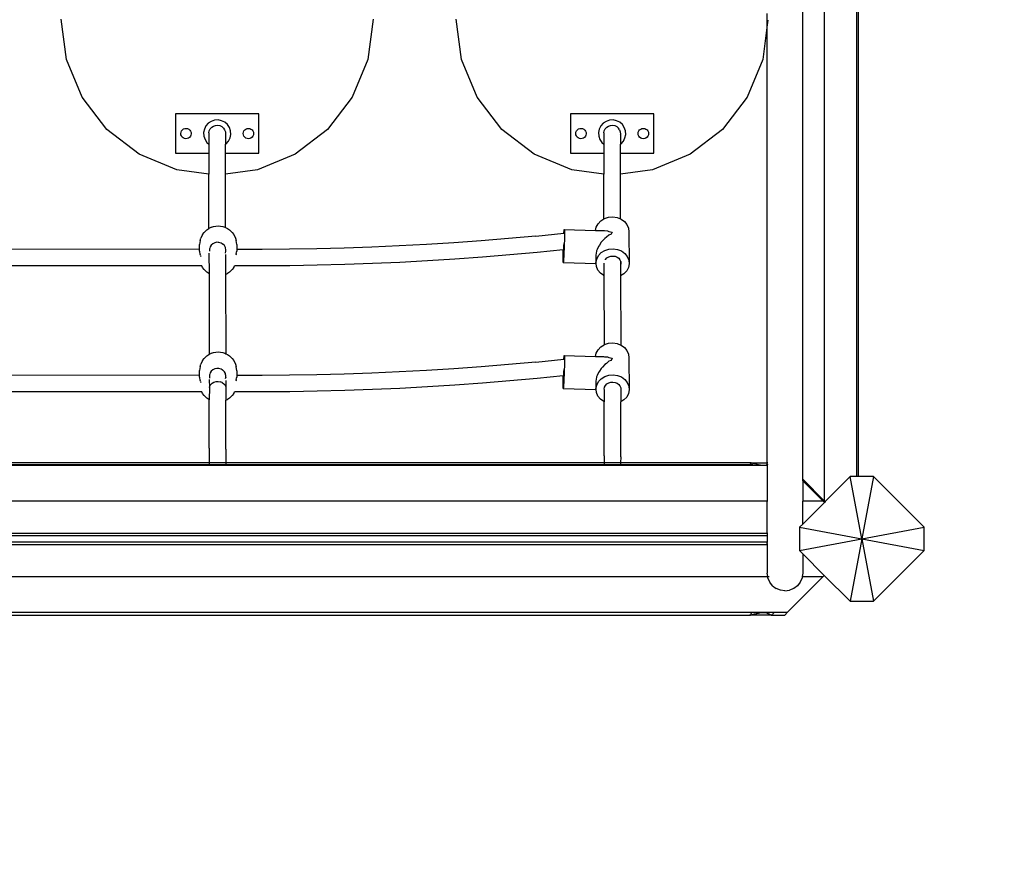
# Model space of a CAD drawing. Units: millimetres. Extents: x 72 to 9455, y 395 to 9420.
# Drawn here: x 4422 to 5369, y 1731 to 2554 of the extents above; entities that cross this region are included whole.
import ezdxf

# ---------------------------------------------------------------- set-up
doc = ezdxf.new("R2010")
doc.units = ezdxf.units.MM
doc.layers.add('Alpen', color=7, linetype='Continuous')
doc.layers.add('Mått', color=7, linetype='Continuous')
doc.styles.get("Standard").update_dxf_attribs({"font": 'arial.ttf', "height": 185})
doc.dimstyles.new('LF', dxfattribs={"dimtxt": 185, "dimasz": 120, "dimexe": 50, "dimexo": 300, "dimgap": 50, "dimtad": 1, "dimtih": 1, "dimtoh": 1, "dimdec": 0, "dimtxsty": 'Standard', "dimcen": 2.5, "dimadec": 0, "dimazin": 0, "dimtfac": 1, "dimtdec": 0, "dimtmove": 0, "dimatfit": 3, "dimfxl": 1, "dimarcsym": 0})

# ---------------------------------------------------------------- blocks, each defined once
blk = doc.blocks.new('Alpen')
for p, q in [((804.38, -1443), (804.38, -2369.34)), ((783.54, -2348.5), (783.54, -1463.84)), ((835.38, -1466.07), (835.38, -2346.07)), ((837.21, -2346.07), (837.21, -1466.07)), ((749.54, -1911.44), (749.54, -1900.75)), ((75.35, -1944.92), (70.24, -1906.1)), ((370.24, -1906.1), (365.13, -1944.92)), ((455.35, -1944.92), (450.24, -1906.1)), ((749.54, -1911.44), (745.13, -1944.92)), ((750.12, -1907.04), (749.54, -1911.44)), ((749.54, -2332.84), (749.54, -1911.44)), ((90.34, -1981.1), (75.35, -1944.92)), ((365.13, -1944.92), (350.14, -1981.1)), ((470.34, -1981.1), (455.35, -1944.92)), ((745.13, -1944.92), (730.14, -1981.1)), ((114.18, -2012.16), (90.34, -1981.1)), ((350.14, -1981.1), (326.31, -2012.16)), ((494.18, -2012.16), (470.34, -1981.1)), ((730.14, -1981.1), (706.31, -2012.16)), ((180.24, -1997.1), (180.24, -2035.1)), ((260.24, -1997.1), (180.24, -1997.1)), ((260.24, -2035.1), (260.24, -1997.1)), ((560.24, -1997.1), (560.24, -2035.1)), ((640.24, -1997.1), (560.24, -1997.1)), ((640.24, -2035.1), (640.24, -1997.1)), ((211.66, -2006.24), (209.41, -2008.79)), ((214.49, -2004.35), (211.66, -2006.24)), ((217.72, -2003.26), (214.49, -2004.35)), ((216.72, -2008.88), (218.7, -2008.21)), ((221.12, -2003.05), (217.72, -2003.26)), ((218.7, -2008.21), (220.78, -2008.08)), ((220.78, -2008.08), (222.83, -2008.49)), ((224.46, -2003.72), (221.12, -2003.05)), ((227.51, -2005.23), (224.46, -2003.72)), ((230.06, -2007.48), (227.51, -2005.23)), ((231.95, -2010.32), (230.06, -2007.48)), ((591.66, -2006.24), (589.41, -2008.79)), ((594.49, -2004.35), (591.66, -2006.24)), ((597.72, -2003.26), (594.49, -2004.35)), ((596.72, -2008.88), (598.7, -2008.21)), ((601.12, -2003.05), (597.72, -2003.26)), ((598.7, -2008.21), (600.78, -2008.08)), ((600.78, -2008.08), (602.83, -2008.49)), ((604.46, -2003.72), (601.12, -2003.05)), ((607.51, -2005.23), (604.46, -2003.72)), ((610.06, -2007.48), (607.51, -2005.23)), ((611.95, -2010.32), (610.06, -2007.48)), ((145.24, -2036), (114.18, -2012.16)), ((185.24, -2015.91), (185.46, -2014.62)), ((185.37, -2017.21), (185.24, -2015.91)), ((185.82, -2018.43), (185.37, -2017.21)), ((185.46, -2014.62), (186.01, -2013.43)), ((186.01, -2013.43), (186.84, -2012.43)), ((186.84, -2012.43), (187.91, -2011.67)), ((187.91, -2011.67), (189.13, -2011.22)), ((189.13, -2011.22), (190.43, -2011.1)), ((190.43, -2011.1), (191.72, -2011.32)), ((191.72, -2011.32), (192.91, -2011.87)), ((192.91, -2011.87), (193.91, -2012.7)), ((193.91, -2012.7), (194.66, -2013.77)), ((195.02, -2017.58), (194.47, -2018.76)), ((194.66, -2013.77), (195.12, -2014.99)), ((195.24, -2016.29), (195.02, -2017.58)), ((195.12, -2014.99), (195.24, -2016.29)), ((207.9, -2011.85), (207.23, -2015.18)), ((207.23, -2015.18), (207.44, -2018.58)), ((209.41, -2008.79), (207.9, -2011.85)), ((212.26, -2015.52), (212.67, -2013.48)), ((212.26, -2015.52), (212.26, -2026.26)), ((212.67, -2013.48), (213.6, -2011.6)), ((213.6, -2011.6), (214.98, -2010.04)), ((214.98, -2010.04), (216.72, -2008.88)), ((222.83, -2008.49), (224.7, -2009.42)), ((224.7, -2009.42), (226.27, -2010.8)), ((226.27, -2010.8), (227.42, -2012.54)), ((227.42, -2012.54), (228.09, -2014.52)), ((228.09, -2014.52), (228.22, -2016.6)), ((228.22, -2016.6), (228.09, -2017.26)), ((228.22, -2016.6), (228.22, -2026.28)), ((233.04, -2013.54), (231.95, -2010.32)), ((232.58, -2020.28), (233.25, -2016.94)), ((233.25, -2016.94), (233.04, -2013.54)), ((245.24, -2016.1), (245.41, -2014.8)), ((245.41, -2017.39), (245.24, -2016.1)), ((245.41, -2014.8), (245.91, -2013.6)), ((245.91, -2018.6), (245.41, -2017.39)), ((245.91, -2013.6), (246.71, -2012.56)), ((246.71, -2012.56), (247.74, -2011.77)), ((247.74, -2011.77), (248.95, -2011.27)), ((248.95, -2011.27), (250.24, -2011.1)), ((250.24, -2011.1), (251.54, -2011.27)), ((251.54, -2011.27), (252.74, -2011.77)), ((252.74, -2011.77), (253.78, -2012.56)), ((253.78, -2012.56), (254.57, -2013.6)), ((254.57, -2013.6), (255.07, -2014.8)), ((255.07, -2017.39), (254.57, -2018.6)), ((255.07, -2014.8), (255.24, -2016.1)), ((255.24, -2016.1), (255.07, -2017.39)), ((326.31, -2012.16), (295.24, -2036)), ((525.24, -2036), (494.18, -2012.16)), ((565.24, -2015.91), (565.46, -2014.62)), ((565.37, -2017.21), (565.24, -2015.91)), ((565.82, -2018.43), (565.37, -2017.21)), ((565.46, -2014.62), (566.01, -2013.43)), ((566.01, -2013.43), (566.84, -2012.43)), ((566.84, -2012.43), (567.91, -2011.67)), ((567.91, -2011.67), (569.13, -2011.22)), ((569.13, -2011.22), (570.43, -2011.1)), ((570.43, -2011.1), (571.72, -2011.32)), ((571.72, -2011.32), (572.91, -2011.87)), ((572.91, -2011.87), (573.91, -2012.7)), ((573.91, -2012.7), (574.66, -2013.77)), ((575.02, -2017.58), (574.47, -2018.76)), ((574.66, -2013.77), (575.12, -2014.99)), ((575.24, -2016.29), (575.02, -2017.58)), ((575.12, -2014.99), (575.24, -2016.29)), ((587.9, -2011.85), (587.23, -2015.18)), ((587.23, -2015.18), (587.44, -2018.58)), ((589.41, -2008.79), (587.9, -2011.85)), ((592.26, -2015.52), (592.67, -2013.48)), ((592.26, -2015.52), (592.26, -2026.26)), ((592.67, -2013.48), (593.6, -2011.6)), ((593.6, -2011.6), (594.98, -2010.04)), ((594.98, -2010.04), (596.72, -2008.88)), ((602.83, -2008.49), (604.7, -2009.42)), ((604.7, -2009.42), (606.27, -2010.8)), ((607.42, -2012.54), (606.27, -2010.8)), ((607.42, -2012.54), (608.09, -2014.52)), ((608.09, -2014.52), (608.22, -2016.6)), ((608.22, -2016.6), (608.09, -2017.26)), ((608.22, -2016.6), (608.22, -2026.28)), ((613.04, -2013.54), (611.95, -2010.32)), ((612.58, -2020.28), (613.25, -2016.94)), ((613.25, -2016.94), (613.04, -2013.54)), ((625.24, -2016.1), (625.41, -2014.8)), ((625.41, -2017.39), (625.24, -2016.1)), ((625.41, -2014.8), (625.91, -2013.6)), ((625.91, -2018.6), (625.41, -2017.39)), ((625.91, -2013.6), (626.71, -2012.56)), ((626.71, -2012.56), (627.74, -2011.77)), ((627.74, -2011.77), (628.95, -2011.27)), ((628.95, -2011.27), (630.24, -2011.1)), ((630.24, -2011.1), (631.54, -2011.27)), ((631.54, -2011.27), (632.74, -2011.77)), ((632.74, -2011.77), (633.78, -2012.56)), ((633.78, -2012.56), (634.57, -2013.6)), ((634.57, -2013.6), (635.07, -2014.8)), ((635.07, -2017.39), (634.57, -2018.6)), ((635.07, -2014.8), (635.24, -2016.1)), ((635.24, -2016.1), (635.07, -2017.39)), ((706.31, -2012.16), (675.24, -2036)), ((186.57, -2019.49), (185.82, -2018.43)), ((187.58, -2020.33), (186.57, -2019.49)), ((188.76, -2020.87), (187.58, -2020.33)), ((190.05, -2021.09), (188.76, -2020.87)), ((191.35, -2020.97), (190.05, -2021.09)), ((192.57, -2020.52), (191.35, -2020.97)), ((193.64, -2019.77), (192.57, -2020.52)), ((194.47, -2018.76), (193.64, -2019.77)), ((207.44, -2018.58), (208.53, -2021.81)), ((208.53, -2021.81), (210.42, -2024.64)), ((210.42, -2024.64), (212.26, -2026.26)), ((212.26, -2026.26), (212.26, -2035.1)), ((228.09, -2026.37), (228.22, -2026.28)), ((228.22, -2026.28), (228.82, -2025.88)), ((228.22, -2035.1), (228.22, -2026.28)), ((228.82, -2025.88), (231.07, -2023.33)), ((231.07, -2023.33), (232.58, -2020.28)), ((246.71, -2019.63), (245.91, -2018.6)), ((247.74, -2020.43), (246.71, -2019.63)), ((248.95, -2020.93), (247.74, -2020.43)), ((250.24, -2021.1), (248.95, -2020.93)), ((251.54, -2020.93), (250.24, -2021.1)), ((252.74, -2020.43), (251.54, -2020.93)), ((253.78, -2019.63), (252.74, -2020.43)), ((254.57, -2018.6), (253.78, -2019.63)), ((566.57, -2019.49), (565.82, -2018.43)), ((567.58, -2020.33), (566.57, -2019.49)), ((568.76, -2020.87), (567.58, -2020.33)), ((570.05, -2021.09), (568.76, -2020.87)), ((571.35, -2020.97), (570.05, -2021.09)), ((572.57, -2020.52), (571.35, -2020.97)), ((573.64, -2019.77), (572.57, -2020.52)), ((574.47, -2018.76), (573.64, -2019.77)), ((587.44, -2018.58), (588.53, -2021.81)), ((588.53, -2021.81), (590.42, -2024.64)), ((590.42, -2024.64), (592.26, -2026.26)), ((592.26, -2026.26), (592.26, -2035.1)), ((608.09, -2026.37), (608.22, -2026.28)), ((608.22, -2026.28), (608.82, -2025.88)), ((608.22, -2035.1), (608.22, -2026.28)), ((608.82, -2025.88), (611.07, -2023.33)), ((611.07, -2023.33), (612.58, -2020.28)), ((626.71, -2019.63), (625.91, -2018.6)), ((627.74, -2020.43), (626.71, -2019.63)), ((628.95, -2020.93), (627.74, -2020.43)), ((630.24, -2021.1), (628.95, -2020.93)), ((631.54, -2020.93), (630.24, -2021.1)), ((632.74, -2020.43), (631.54, -2020.93)), ((633.78, -2019.63), (632.74, -2020.43)), ((634.57, -2018.6), (633.78, -2019.63)), ((181.42, -2050.99), (145.24, -2036)), ((180.24, -2035.1), (212.26, -2035.1)), ((212.26, -2035.1), (212.26, -2055.05)), ((228.09, -2035.1), (228.22, -2035.1)), ((228.22, -2035.1), (260.24, -2035.1)), ((228.22, -2055.05), (228.22, -2035.1)), ((295.24, -2036), (259.06, -2050.99)), ((561.42, -2050.99), (525.24, -2036)), ((560.24, -2035.1), (592.26, -2035.1)), ((592.26, -2035.1), (592.26, -2055.05)), ((608.09, -2035.1), (608.22, -2035.1)), ((608.22, -2035.1), (640.24, -2035.1)), ((608.22, -2055.05), (608.22, -2035.1)), ((675.24, -2036), (639.06, -2050.99)), ((212.26, -2055.05), (181.42, -2050.99)), ((212.26, -2107.43), (212.26, -2055.05)), ((228.22, -2055.05), (228.09, -2055.06)), ((259.06, -2050.99), (228.22, -2055.05)), ((228.22, -2106.54), (228.22, -2055.05)), ((592.26, -2055.05), (561.42, -2050.99)), ((592.26, -2098.25), (592.26, -2055.05)), ((608.22, -2055.05), (608.09, -2055.06)), ((639.06, -2050.99), (608.22, -2055.05)), ((608.22, -2098.2), (608.22, -2055.05)), ((584.96, -2106.19), (586.7, -2102.86)), ((586.7, -2102.86), (589.37, -2100.05)), ((589.37, -2100.05), (592.26, -2098.25)), ((592.26, -2098.25), (592.78, -2097.93)), ((592.78, -2097.93), (596.7, -2096.65)), ((596.7, -2096.65), (600.86, -2096.3)), ((600.86, -2096.3), (604.98, -2096.9)), ((604.98, -2096.9), (608.22, -2098.2)), ((608.22, -2098.2), (608.77, -2098.42)), ((608.77, -2098.42), (611.98, -2100.74)), ((611.98, -2100.74), (614.4, -2103.71)), ((206.16, -2113.11), (207.72, -2111.29)), ((210.2, -2108.73), (207.72, -2111.29)), ((210.2, -2108.73), (212.23, -2107.45)), ((212.26, -2107.43), (212.23, -2107.45)), ((214.86, -2106.23), (212.26, -2107.43)), ((214.86, -2106.23), (216.72, -2105.54)), ((216.72, -2105.54), (218.9, -2105.1)), ((218.9, -2105.1), (221.23, -2104.96)), ((221.23, -2104.96), (223.55, -2105.11)), ((223.55, -2105.11), (225.72, -2105.55)), ((225.72, -2105.55), (227.58, -2106.24)), ((227.58, -2106.24), (228.22, -2106.54)), ((228.22, -2106.54), (230.23, -2107.46)), ((230.23, -2107.46), (232.24, -2108.75)), ((232.24, -2108.75), (234.72, -2111.31)), ((234.72, -2111.31), (236.27, -2113.14)), ((526.69, -2114.7), (553.81, -2111.99)), ((553.81, -2111.99), (553.85, -2111.32)), ((554.06, -2111.97), (553.81, -2111.99)), ((553.85, -2111.32), (554, -2109.3)), ((554, -2109.3), (554.14, -2108.29)), ((554.14, -2108.29), (554.24, -2108.37)), ((554.14, -2108.29), (584.36, -2109.22)), ((554.24, -2108.37), (554.3, -2109.52)), ((554.3, -2109.52), (554.33, -2111.67)), ((554.33, -2111.67), (554.31, -2114.67)), ((584.36, -2109.22), (584.96, -2106.19)), ((584.36, -2109.22), (591.76, -2109.44)), ((591.76, -2109.44), (592.95, -2109.51)), ((592.95, -2109.51), (595.63, -2109.63)), ((595.63, -2109.63), (596.9, -2110.3)), ((596.9, -2110.3), (600.22, -2110.92)), ((600.22, -2110.92), (599.17, -2113.04)), ((614.4, -2103.71), (615.84, -2107.13)), ((615.84, -2107.13), (616.23, -2110.77)), ((616.23, -2110.77), (616.67, -2141.38)), ((203.82, -2118.87), (203.21, -2122.94)), ((203.82, -2118.87), (204.42, -2116.68)), ((206.16, -2113.11), (204.42, -2116.68)), ((217.28, -2121.57), (216.05, -2122.18)), ((217.85, -2121.22), (217.28, -2121.57)), ((219.88, -2120.74), (217.85, -2121.22)), ((221.18, -2120.86), (219.88, -2120.74)), ((221.96, -2120.84), (221.18, -2120.86)), ((223.97, -2121.44), (221.96, -2120.84)), ((225.2, -2122.3), (223.97, -2121.44)), ((236.27, -2113.14), (238.01, -2116.71)), ((238.01, -2116.71), (238.6, -2118.9)), ((239.21, -2122.97), (238.6, -2118.9)), ((447.91, -2121.11), (421.6, -2122.76)), ((474.2, -2119.22), (447.91, -2121.11)), ((500.46, -2117.08), (474.2, -2119.22)), ((526.69, -2114.7), (500.46, -2117.08)), ((554.25, -2118.32), (554.15, -2122.38)), ((554.31, -2114.67), (554.25, -2118.32)), ((589.67, -2120.75), (588.04, -2123.41)), ((591.02, -2119.45), (589.67, -2120.75)), ((593.06, -2116.98), (591.02, -2119.45)), ((594.71, -2115.91), (593.06, -2116.98)), ((596.95, -2113.7), (594.71, -2115.91)), ((599.17, -2113.04), (596.95, -2113.7)), ((203.21, -2127.53), (-140.79, -2127.24)), ((203.21, -2127.53), (203.21, -2122.94)), ((203.21, -2128.37), (203.21, -2127.53)), ((203.35, -2128.86), (203.21, -2128.37)), ((203.51, -2129.79), (203.35, -2128.86)), ((203.61, -2130.27), (203.51, -2129.79)), ((203.77, -2131.42), (203.61, -2130.27)), ((212.33, -2131.22), (212.38, -2150.77)), ((212.82, -2127.11), (212.77, -2129.07)), ((212.77, -2129.07), (212.85, -2129.4)), ((213.09, -2126.31), (212.82, -2127.11)), ((213.41, -2125.18), (213.09, -2126.31)), ((214.5, -2123.46), (213.41, -2125.18)), ((216.01, -2122.19), (214.5, -2123.46)), ((216.05, -2122.18), (216.01, -2122.19)), ((225.33, -2122.38), (225.2, -2122.3)), ((225.75, -2122.57), (225.33, -2122.38)), ((227.19, -2123.93), (225.75, -2122.57)), ((228.19, -2125.73), (227.19, -2123.93)), ((228.18, -2131.14), (228.25, -2130.92)), ((228.37, -2126.5), (228.19, -2125.73)), ((228.25, -2130.92), (228.63, -2129.63)), ((228.68, -2127.65), (228.37, -2126.5)), ((228.63, -2129.63), (228.68, -2127.65)), ((238.64, -2131.45), (238.8, -2130.3)), ((238.8, -2130.3), (238.9, -2129.82)), ((239.07, -2128.88), (238.9, -2129.82)), ((239.21, -2128.4), (239.07, -2128.88)), ((239.21, -2122.97), (239.21, -2127.56)), ((263.45, -2127.6), (239.21, -2127.56)), ((239.21, -2127.56), (239.21, -2128.4)), ((289.83, -2127.4), (263.45, -2127.6)), ((316.21, -2126.95), (289.83, -2127.4)), ((342.57, -2126.27), (316.21, -2126.95)), ((368.93, -2125.34), (342.57, -2126.27)), ((395.27, -2124.17), (368.93, -2125.34)), ((421.6, -2122.76), (395.27, -2124.17)), ((528.17, -2130.5), (501.8, -2132.89)), ((553.19, -2128), (528.17, -2130.5)), ((553.08, -2133.69), (553.14, -2130.04)), ((553.14, -2130.04), (553.19, -2128)), ((553.4, -2127.98), (553.19, -2128)), ((553.4, -2128.29), (553.38, -2129.93)), ((553.38, -2129.93), (553.38, -2131.17)), ((553.38, -2131.17), (553.41, -2131.94)), ((553.58, -2127.96), (553.4, -2127.98)), ((553.4, -2127.98), (553.4, -2128.29)), ((553.51, -2131.87), (553.59, -2131.04)), ((553.59, -2131.04), (553.67, -2129.75)), ((553.67, -2129.75), (553.75, -2128.07)), ((553.87, -2130.56), (553.7, -2134.14)), ((553.75, -2128.07), (553.83, -2126.13)), ((553.83, -2126.13), (553.9, -2124.05)), ((554.02, -2126.55), (553.87, -2130.56)), ((553.88, -2123.85), (553.95, -2121.99)), ((553.9, -2124.05), (553.88, -2123.85)), ((554.15, -2122.38), (554.02, -2126.55)), ((585.29, -2128.93), (584.84, -2131.51)), ((585.94, -2127.53), (585.29, -2128.93)), ((587.02, -2124.82), (585.94, -2127.53)), ((588.04, -2123.41), (587.02, -2124.82)), ((587.15, -2133.48), (589.82, -2130.66)), ((589.82, -2130.66), (593.23, -2128.54)), ((593.23, -2128.54), (597.14, -2127.26)), ((597.14, -2127.26), (601.3, -2126.91)), ((601.3, -2126.91), (605.42, -2127.52)), ((605.42, -2127.52), (609.21, -2129.03)), ((609.21, -2129.03), (612.43, -2131.35)), ((612.43, -2131.35), (614.84, -2134.33)), ((203.82, -2131.78), (203.77, -2131.42)), ((203.92, -2132.03), (203.82, -2131.78)), ((204.26, -2133.1), (203.92, -2132.03)), ((204.55, -2134.03), (204.38, -2133.5)), ((204.71, -2134.77), (204.55, -2134.03)), ((228.29, -2132.45), (228.35, -2151.55)), ((238.48, -2132.06), (238.15, -2133.11)), ((238.59, -2131.81), (238.48, -2132.06)), ((238.64, -2131.45), (238.59, -2131.81)), ((396.04, -2140.02), (369.55, -2141.19)), ((422.51, -2138.6), (396.04, -2140.02)), ((448.96, -2136.94), (422.51, -2138.6)), ((475.39, -2135.03), (448.96, -2136.94)), ((501.8, -2132.89), (475.39, -2135.03)), ((553.06, -2136.69), (553.08, -2133.69)), ((553.09, -2138.85), (553.06, -2136.69)), ((553.15, -2140), (553.09, -2138.85)), ((553.25, -2140.07), (553.15, -2140)), ((553.39, -2139.06), (553.25, -2140.07)), ((553.25, -2140.07), (584.76, -2141.04)), ((553.54, -2137.04), (553.39, -2139.06)), ((553.41, -2131.94), (553.45, -2132.18)), ((553.45, -2132.18), (553.51, -2131.87)), ((553.7, -2134.14), (553.54, -2137.04)), ((584.84, -2131.51), (584.58, -2132.81)), ((584.58, -2132.81), (584.69, -2140.4)), ((584.69, -2140.4), (585.4, -2136.8)), ((584.76, -2141.04), (584.69, -2140.4)), ((585.4, -2136.8), (587.15, -2133.48)), ((592.35, -2140.67), (592.39, -2152.84)), ((593.77, -2137.45), (593.91, -2137.18)), ((593.91, -2137.18), (595.25, -2135.78)), ((595.25, -2135.78), (596.95, -2134.72)), ((596.95, -2134.72), (598.91, -2134.08)), ((598.91, -2134.08), (600.99, -2133.9)), ((600.99, -2133.9), (603.05, -2134.2)), ((603.05, -2134.2), (604.95, -2134.96)), ((604.95, -2134.96), (606.55, -2136.12)), ((606.55, -2136.12), (607.76, -2137.61)), ((607.76, -2137.61), (608.31, -2138.91)), ((608.31, -2138.91), (608.48, -2139.32)), ((608.31, -2138.91), (608.32, -2142.93)), ((608.48, -2139.32), (608.67, -2141.13)), ((614.84, -2134.33), (616.28, -2137.75)), ((616.28, -2137.75), (616.67, -2141.38)), ((205.36, -2143.39), (-142.95, -2143.11)), ((206.15, -2145.01), (205.36, -2143.39)), ((205.4, -2143.31), (205.47, -2143.28)), ((205.47, -2143.28), (205.46, -2143.18)), ((207.7, -2146.83), (206.15, -2145.01)), ((210.18, -2149.4), (207.7, -2146.83)), ((212.2, -2150.68), (210.18, -2149.4)), ((232.22, -2149.42), (230.2, -2150.7)), ((232.22, -2149.42), (234.7, -2146.86)), ((236.26, -2145.03), (234.7, -2146.86)), ((236.26, -2145.03), (237.04, -2143.42)), ((236.95, -2143.21), (236.93, -2143.31)), ((236.93, -2143.31), (237.08, -2143.36)), ((237.01, -2142.68), (237.04, -2142.6)), ((237.05, -2142.57), (237.04, -2142.6)), ((237.04, -2143.42), (237.08, -2143.36)), ((263.5, -2143.46), (237.04, -2143.42)), ((290.02, -2143.26), (263.5, -2143.46)), ((316.54, -2142.81), (290.02, -2143.26)), ((343.05, -2142.13), (316.54, -2142.81)), ((369.55, -2141.19), (343.05, -2142.13)), ((585.08, -2144.03), (584.76, -2141.04)), ((586.52, -2147.45), (585.08, -2144.03)), ((588.93, -2150.43), (586.52, -2147.45)), ((608.67, -2141.13), (608.32, -2142.93)), ((608.32, -2142.93), (608.35, -2153.1)), ((614.21, -2148.3), (611.54, -2151.12)), ((615.96, -2144.98), (614.21, -2148.3)), ((616.67, -2141.38), (615.96, -2144.98)), ((212.38, -2150.77), (212.2, -2150.68)), ((212.38, -2150.77), (212.61, -2228.52)), ((228.35, -2151.55), (230.2, -2150.7)), ((228.35, -2151.55), (228.57, -2227.95)), ((592.15, -2152.75), (588.93, -2150.43)), ((592.39, -2152.84), (592.15, -2152.75)), ((592.39, -2152.84), (592.58, -2219.3)), ((611.54, -2151.12), (608.35, -2153.1)), ((608.35, -2153.1), (608.54, -2219.58)), ((584.96, -2227.43), (586.7, -2224.11)), ((586.7, -2224.11), (589.37, -2221.3)), ((589.37, -2221.3), (592.58, -2219.3)), ((592.58, -2219.3), (592.78, -2219.18)), ((592.78, -2219.18), (596.7, -2217.9)), ((596.7, -2217.9), (600.86, -2217.55)), ((600.86, -2217.55), (604.98, -2218.15)), ((604.98, -2218.15), (608.54, -2219.58)), ((608.54, -2219.58), (608.77, -2219.67)), ((608.77, -2219.67), (611.98, -2221.99)), ((611.98, -2221.99), (614.4, -2224.96)), ((614.4, -2224.96), (615.84, -2228.38)), ((206.16, -2234.36), (204.42, -2237.93)), ((206.16, -2234.36), (207.72, -2232.54)), ((210.2, -2229.98), (207.72, -2232.54)), ((210.2, -2229.98), (212.23, -2228.7)), ((212.61, -2228.52), (212.23, -2228.7)), ((214.86, -2227.48), (212.61, -2228.52)), ((214.86, -2227.48), (216.72, -2226.79)), ((216.72, -2226.79), (218.9, -2226.35)), ((218.9, -2226.35), (221.23, -2226.21)), ((221.23, -2226.21), (223.55, -2226.36)), ((223.55, -2226.36), (225.72, -2226.79)), ((225.72, -2226.79), (227.58, -2227.49)), ((227.58, -2227.49), (228.57, -2227.95)), ((228.57, -2227.95), (230.23, -2228.71)), ((230.23, -2228.71), (232.24, -2230)), ((232.24, -2230), (234.72, -2232.56)), ((234.72, -2232.56), (236.27, -2234.39)), ((236.27, -2234.39), (238.01, -2237.96)), ((526.69, -2235.95), (553.81, -2233.24)), ((553.81, -2233.24), (553.85, -2232.57)), ((554.06, -2233.22), (553.81, -2233.24)), ((553.85, -2232.57), (554, -2230.55)), ((554, -2230.55), (554.14, -2229.54)), ((554.14, -2229.54), (554.24, -2229.61)), ((554.14, -2229.54), (584.36, -2230.47)), ((554.24, -2229.61), (554.3, -2230.77)), ((554.3, -2230.77), (554.33, -2232.92)), ((554.33, -2232.92), (554.31, -2235.92)), ((584.36, -2230.47), (584.96, -2227.43)), ((584.36, -2230.47), (591.76, -2230.69)), ((591.76, -2230.69), (592.95, -2230.76)), ((592.95, -2230.76), (595.63, -2230.88)), ((596.95, -2234.95), (594.71, -2237.16)), ((595.63, -2230.88), (596.9, -2231.54)), ((596.9, -2231.54), (600.22, -2232.17)), ((599.17, -2234.29), (596.95, -2234.95)), ((600.22, -2232.17), (599.17, -2234.29)), ((615.84, -2228.38), (616.23, -2232.01)), ((616.23, -2232.01), (616.67, -2262.63)), ((203.82, -2240.12), (203.21, -2244.19)), ((203.21, -2248.77), (203.21, -2244.19)), ((203.82, -2240.12), (204.42, -2237.93)), ((214.5, -2244.71), (213.41, -2246.43)), ((216.01, -2243.44), (214.5, -2244.71)), ((216.05, -2243.42), (216.01, -2243.44)), ((217.28, -2242.82), (216.05, -2243.42)), ((217.85, -2242.47), (217.28, -2242.82)), ((219.88, -2241.99), (217.85, -2242.47)), ((221.18, -2242.11), (219.88, -2241.99)), ((221.96, -2242.09), (221.18, -2242.11)), ((223.97, -2242.69), (221.96, -2242.09)), ((225.2, -2243.55), (223.97, -2242.69)), ((225.33, -2243.63), (225.2, -2243.55)), ((225.75, -2243.82), (225.33, -2243.63)), ((227.19, -2245.18), (225.75, -2243.82)), ((238.01, -2237.96), (238.6, -2240.14)), ((239.21, -2244.22), (238.6, -2240.14)), ((239.21, -2244.22), (239.21, -2248.81)), ((421.6, -2244.01), (395.27, -2245.42)), ((447.91, -2242.36), (421.6, -2244.01)), ((474.2, -2240.46), (447.91, -2242.36)), ((500.46, -2238.33), (474.2, -2240.46)), ((526.69, -2235.95), (500.46, -2238.33)), ((553.88, -2245.1), (553.95, -2243.24)), ((554.15, -2243.62), (554.02, -2247.8)), ((554.25, -2239.57), (554.15, -2243.62)), ((554.31, -2235.92), (554.25, -2239.57)), ((588.04, -2244.66), (587.02, -2246.07)), ((589.67, -2242), (588.04, -2244.66)), ((591.02, -2240.7), (589.67, -2242)), ((593.06, -2238.23), (591.02, -2240.7)), ((594.71, -2237.16), (593.06, -2238.23)), ((203.21, -2248.77), (-140.79, -2248.49)), ((203.21, -2249.62), (203.21, -2248.77)), ((203.35, -2250.1), (203.21, -2249.62)), ((203.51, -2251.04), (203.35, -2250.1)), ((203.61, -2251.52), (203.51, -2251.04)), ((203.77, -2252.67), (203.61, -2251.52)), ((203.82, -2253.03), (203.77, -2252.67)), ((203.92, -2253.28), (203.82, -2253.03)), ((204.26, -2254.35), (203.92, -2253.28)), ((212.68, -2252.58), (212.7, -2260.47)), ((212.82, -2248.36), (212.77, -2250.32)), ((212.77, -2250.32), (213.01, -2251.28)), ((213.09, -2247.56), (212.82, -2248.36)), ((213.41, -2246.43), (213.09, -2247.56)), ((228.19, -2246.98), (227.19, -2245.18)), ((228.37, -2247.75), (228.19, -2246.98)), ((228.39, -2247.82), (228.37, -2247.75)), ((228.38, -2251.72), (228.63, -2250.88)), ((228.68, -2248.9), (228.39, -2247.82)), ((228.63, -2250.49), (228.68, -2248.9)), ((228.63, -2250.49), (228.63, -2250.79)), ((228.63, -2250.88), (228.63, -2250.79)), ((228.64, -2253.67), (228.67, -2261.31)), ((238.48, -2253.31), (238.15, -2254.36)), ((238.59, -2253.06), (238.48, -2253.31)), ((238.64, -2252.7), (238.59, -2253.06)), ((238.64, -2252.7), (238.8, -2251.55)), ((238.8, -2251.55), (238.9, -2251.07)), ((239.07, -2250.13), (238.9, -2251.07)), ((239.21, -2249.65), (239.07, -2250.13)), ((263.45, -2248.84), (239.21, -2248.81)), ((239.21, -2248.81), (239.21, -2249.65)), ((289.83, -2248.64), (263.45, -2248.84)), ((316.21, -2248.2), (289.83, -2248.64)), ((342.57, -2247.52), (316.21, -2248.2)), ((368.93, -2246.59), (342.57, -2247.52)), ((395.27, -2245.42), (368.93, -2246.59)), ((501.8, -2254.14), (475.39, -2256.28)), ((528.17, -2251.75), (501.8, -2254.14)), ((553.19, -2249.25), (528.17, -2251.75)), ((553.08, -2254.94), (553.14, -2251.29)), ((553.14, -2251.29), (553.19, -2249.25)), ((553.4, -2249.23), (553.19, -2249.25)), ((553.4, -2249.54), (553.38, -2251.17)), ((553.38, -2251.17), (553.38, -2252.42)), ((553.38, -2252.42), (553.41, -2253.19)), ((553.58, -2249.21), (553.4, -2249.23)), ((553.4, -2249.23), (553.4, -2249.54)), ((553.41, -2253.19), (553.45, -2253.43)), ((553.45, -2253.43), (553.51, -2253.12)), ((553.51, -2253.12), (553.59, -2252.29)), ((553.59, -2252.29), (553.67, -2250.99)), ((553.67, -2250.99), (553.75, -2249.32)), ((553.87, -2251.81), (553.7, -2255.39)), ((553.75, -2249.32), (553.83, -2247.38)), ((553.83, -2247.38), (553.9, -2245.3)), ((554.02, -2247.8), (553.87, -2251.81)), ((553.9, -2245.3), (553.88, -2245.1)), ((584.84, -2252.76), (584.58, -2254.06)), ((584.58, -2254.06), (584.69, -2261.65)), ((585.29, -2250.18), (584.84, -2252.76)), ((585.94, -2248.78), (585.29, -2250.18)), ((587.02, -2246.07), (585.94, -2248.78)), ((587.15, -2254.73), (589.82, -2251.91)), ((589.82, -2251.91), (593.23, -2249.79)), ((593.23, -2249.79), (597.14, -2248.51)), ((597.14, -2248.51), (601.3, -2248.16)), ((601.3, -2248.16), (605.42, -2248.77)), ((605.42, -2248.77), (609.21, -2250.28)), ((609.21, -2250.28), (612.43, -2252.6)), ((612.43, -2252.6), (614.84, -2255.58)), ((204.55, -2255.27), (204.38, -2254.75)), ((204.71, -2256.02), (204.55, -2255.27)), ((212.7, -2260.47), (212.69, -2272.16)), ((212.7, -2260.47), (213.11, -2258.87)), ((213.11, -2258.87), (214.04, -2257.41)), ((214.04, -2257.41), (215.42, -2256.19)), ((215.42, -2256.19), (217.16, -2255.29)), ((217.16, -2255.29), (219.14, -2254.76)), ((219.14, -2254.76), (221.22, -2254.66)), ((221.22, -2254.66), (223.27, -2254.98)), ((225.14, -2255.7), (223.27, -2254.98)), ((225.14, -2255.7), (226.71, -2256.78)), ((226.71, -2256.78), (227.87, -2258.14)), ((227.87, -2258.14), (228.53, -2259.68)), ((228.53, -2259.68), (228.67, -2261.31)), ((228.67, -2261.31), (228.66, -2272.66)), ((237.01, -2263.93), (237.04, -2263.85)), ((237.05, -2263.82), (237.04, -2263.85)), ((343.05, -2263.37), (316.54, -2264.06)), ((369.55, -2262.44), (343.05, -2263.37)), ((396.04, -2261.27), (369.55, -2262.44)), ((422.51, -2259.85), (396.04, -2261.27)), ((448.96, -2258.19), (422.51, -2259.85)), ((475.39, -2256.28), (448.96, -2258.19)), ((553.06, -2257.94), (553.08, -2254.94)), ((553.09, -2260.09), (553.06, -2257.94)), ((553.15, -2261.25), (553.09, -2260.09)), ((553.25, -2261.32), (553.15, -2261.25)), ((553.39, -2260.31), (553.25, -2261.32)), ((553.25, -2261.32), (584.76, -2262.29)), ((553.54, -2258.29), (553.39, -2260.31)), ((553.7, -2255.39), (553.54, -2258.29)), ((584.69, -2261.65), (585.4, -2258.05)), ((584.76, -2262.29), (584.69, -2261.65)), ((585.08, -2265.28), (584.76, -2262.29)), ((585.4, -2258.05), (587.15, -2254.73)), ((592.69, -2261.89), (593.04, -2260.09)), ((592.7, -2262.22), (592.69, -2274.21)), ((593.04, -2260.09), (593.91, -2258.43)), ((593.91, -2258.43), (595.25, -2257.02)), ((595.25, -2257.02), (596.95, -2255.96)), ((596.95, -2255.96), (598.91, -2255.33)), ((598.91, -2255.33), (600.99, -2255.15)), ((600.99, -2255.15), (603.05, -2255.45)), ((603.05, -2255.45), (604.95, -2256.21)), ((604.95, -2256.21), (606.55, -2257.37)), ((606.55, -2257.37), (607.76, -2258.86)), ((607.76, -2258.86), (608.48, -2260.57)), ((608.48, -2260.57), (608.67, -2262.38)), ((608.67, -2262.38), (608.63, -2262.6)), ((608.66, -2263.02), (608.65, -2274.16)), ((614.84, -2255.58), (616.28, -2258.99)), ((616.67, -2262.63), (615.96, -2266.23)), ((616.28, -2258.99), (616.67, -2262.63)), ((205.36, -2264.64), (-142.95, -2264.35)), ((206.15, -2266.26), (205.36, -2264.64)), ((205.4, -2264.56), (205.47, -2264.53)), ((205.47, -2264.53), (205.46, -2264.43)), ((207.7, -2268.08), (206.15, -2266.26)), ((210.18, -2270.65), (207.7, -2268.08)), ((212.2, -2271.93), (210.18, -2270.65)), ((212.69, -2272.16), (212.2, -2271.93)), ((212.64, -2295.29), (212.69, -2272.16)), ((228.61, -2296.15), (228.66, -2272.66)), ((228.66, -2272.66), (230.2, -2271.95)), ((232.22, -2270.67), (230.2, -2271.95)), ((232.22, -2270.67), (234.7, -2268.1)), ((236.26, -2266.28), (234.7, -2268.1)), ((236.26, -2266.28), (237.05, -2264.67)), ((236.95, -2264.45), (236.93, -2264.56)), ((236.93, -2264.56), (237, -2264.58)), ((263.5, -2264.71), (237.05, -2264.67)), ((290.02, -2264.51), (263.5, -2264.71)), ((316.54, -2264.06), (290.02, -2264.51)), ((586.52, -2268.7), (585.08, -2265.28)), ((588.93, -2271.67), (586.52, -2268.7)), ((592.15, -2274), (588.93, -2271.67)), ((611.54, -2272.37), (608.65, -2274.16)), ((614.21, -2269.55), (611.54, -2272.37)), ((615.96, -2266.23), (614.21, -2269.55)), ((592.69, -2274.21), (592.15, -2274)), ((592.62, -2303.41), (592.69, -2274.21)), ((608.58, -2304.28), (608.65, -2274.16)), ((212.54, -2318.91), (212.64, -2295.29)), ((228.51, -2319.8), (228.61, -2296.15)), ((592.5, -2326.29), (592.62, -2303.41)), ((608.46, -2327.2), (608.58, -2304.28)), ((212.54, -2318.91), (212.45, -2332.84)), ((228.51, -2319.8), (228.42, -2332.84)), ((592.5, -2326.29), (592.45, -2332.84)), ((608.46, -2327.2), (608.42, -2332.84)), ((212.45, -2332.84), (-151.58, -2332.84)), ((180.24, -2334.84), (-119.76, -2334.84)), ((180.24, -2335.57), (-119.76, -2335.57)), ((180.24, -2334.84), (180.24, -2335.57)), ((212.43, -2334.84), (180.24, -2334.84)), ((260.24, -2335.57), (180.24, -2335.57)), ((212.44, -2334.49), (212.43, -2334.84)), ((228.41, -2334.84), (212.43, -2334.84)), ((212.45, -2332.99), (212.44, -2334.19)), ((212.45, -2332.84), (212.45, -2332.91)), ((228.42, -2332.84), (212.45, -2332.84)), ((220.42, -2334.49), (220.42, -2334.84)), ((228.42, -2332.99), (228.41, -2334.19)), ((228.41, -2334.49), (228.41, -2334.84)), ((260.24, -2334.84), (228.41, -2334.84)), ((228.42, -2332.84), (228.42, -2332.91)), ((592.45, -2332.84), (228.42, -2332.84)), ((260.24, -2335.57), (260.24, -2334.84)), ((560.24, -2334.84), (260.24, -2334.84)), ((560.24, -2335.57), (260.24, -2335.57)), ((560.24, -2334.84), (560.24, -2335.57)), ((592.43, -2334.84), (560.24, -2334.84)), ((640.24, -2335.57), (560.24, -2335.57)), ((592.44, -2334.49), (592.43, -2334.84)), ((608.41, -2334.84), (592.43, -2334.84)), ((592.45, -2332.99), (592.44, -2334.19)), ((592.45, -2332.84), (592.45, -2332.91)), ((608.42, -2332.84), (592.45, -2332.84)), ((600.42, -2334.49), (600.42, -2334.84)), ((608.42, -2332.99), (608.41, -2334.19)), ((608.41, -2334.49), (608.41, -2334.84)), ((640.24, -2334.84), (608.41, -2334.84)), ((608.42, -2332.84), (608.42, -2332.91)), ((732.65, -2332.84), (608.42, -2332.84)), ((732.72, -2332.91), (608.42, -2332.84)), ((640.24, -2335.57), (640.24, -2334.84)), ((734.65, -2334.84), (640.24, -2334.84)), ((735.38, -2335.57), (640.24, -2335.57)), ((732.72, -2332.91), (732.65, -2332.84)), ((732.65, -2332.84), (732.76, -2332.84)), ((732.83, -2332.91), (732.72, -2332.91)), ((732.83, -2332.91), (732.76, -2332.84)), ((732.76, -2332.84), (732.88, -2332.84)), ((734, -2334.19), (732.81, -2332.99)), ((732.88, -2332.84), (732.83, -2332.91)), ((732.88, -2332.84), (733.15, -2332.84)), ((734.11, -2334.19), (732.91, -2332.99)), ((733.22, -2332.86), (733.15, -2332.84)), ((733.3, -2332.88), (733.22, -2332.86)), ((733.3, -2332.88), (733.81, -2332.84)), ((733.52, -2332.91), (733.3, -2332.88)), ((733.52, -2332.91), (733.81, -2332.84)), ((733.95, -2332.99), (733.52, -2332.91)), ((733.81, -2332.84), (749.54, -2332.84)), ((734.41, -2333.11), (733.95, -2332.99)), ((734.65, -2334.84), (734.31, -2334.49)), ((734.85, -2333.25), (734.41, -2333.11)), ((734.76, -2334.84), (734.41, -2334.49)), ((735.38, -2335.57), (734.65, -2334.84)), ((734.76, -2334.84), (734.65, -2334.84)), ((735.49, -2335.57), (734.76, -2334.84)), ((735.92, -2334.84), (734.76, -2334.84)), ((734.93, -2333.27), (734.85, -2333.25)), ((735.7, -2333.45), (734.93, -2333.27)), ((735.49, -2335.57), (735.38, -2335.57)), ((749.54, -2335.57), (735.49, -2335.57)), ((736.49, -2333.67), (735.7, -2333.45)), ((737.31, -2333.92), (736.49, -2333.67)), ((738.47, -2334.19), (737.31, -2333.92)), ((739.65, -2334.49), (738.47, -2334.19)), ((740.37, -2334.7), (739.65, -2334.49)), ((741.09, -2334.83), (740.37, -2334.7)), ((742.96, -2335.19), (741.09, -2334.83)), ((743.6, -2335.32), (742.96, -2335.19)), ((746.53, -2335.49), (743.6, -2335.32)), ((748.44, -2335.19), (746.53, -2335.49)), ((748.89, -2335.12), (748.44, -2335.19)), ((749.53, -2334.83), (748.89, -2335.12)), ((750.12, -2334.61), (749.53, -2334.83)), ((749.53, -2334.83), (749.54, -2334.77)), ((749.53, -2334.83), (749.54, -2335.57)), ((750.12, -2332.84), (749.54, -2332.84)), ((749.54, -2334.77), (749.54, -2332.84)), ((750.12, -2335.57), (749.54, -2335.57)), ((749.54, -2335.57), (749.54, -2369.84)), ((783.54, -2350.03), (783.54, -2348.5)), ((804.38, -2369.34), (783.54, -2348.5)), ((829.24, -2346.07), (805.17, -2370.14)), ((840.48, -2406.07), (829.24, -2346.07)), ((835.38, -2346.07), (829.24, -2346.07)), ((837.21, -2346.07), (835.38, -2346.07)), ((851.72, -2346.07), (837.21, -2346.07)), ((851.72, -2346.07), (840.48, -2406.07)), ((900.48, -2394.83), (851.72, -2346.07)), ((785.04, -2351.53), (783.54, -2350.03)), ((783.54, -2350.03), (783.54, -2369.84)), ((785.04, -2351.53), (803.35, -2369.84)), ((749.54, -2369.84), (-1068.63, -2369.84)), ((750.12, -2369.84), (749.54, -2369.84)), ((749.54, -2400.84), (749.54, -2369.84)), ((803.35, -2369.84), (783.54, -2369.84)), ((783.54, -2391.77), (783.54, -2369.84)), ((804.41, -2370.89), (783.54, -2391.77)), ((804.41, -2370.89), (803.35, -2369.84)), ((804.38, -2369.34), (805.17, -2370.14)), ((805.17, -2370.14), (804.41, -2370.89)), ((783.54, -2391.77), (780.48, -2394.83)), ((780.48, -2394.83), (780.48, -2417.31)), ((780.48, -2394.83), (840.48, -2406.07)), ((840.48, -2406.07), (900.48, -2394.83)), ((900.48, -2417.31), (900.48, -2394.83)), ((749.54, -2400.84), (-1068.63, -2400.84)), ((-1068.63, -2402.84), (749.54, -2402.84)), ((750.12, -2400.84), (749.54, -2400.84)), ((749.54, -2401.09), (749.54, -2400.84)), ((750.12, -2401.09), (749.54, -2401.09)), ((749.54, -2401.09), (749.54, -2402.84)), ((749.54, -2402.84), (750.12, -2402.84)), ((749.54, -2402.84), (749.54, -2409.35)), ((780.48, -2417.31), (840.48, -2406.07)), ((840.48, -2406.07), (829.24, -2466.07)), ((840.48, -2406.07), (900.48, -2417.31)), ((840.48, -2406.07), (851.72, -2466.07)), ((749.54, -2409.35), (-1068.63, -2409.35)), ((-1068.63, -2411.35), (749.54, -2411.35)), ((750.12, -2409.35), (749.54, -2409.35)), ((749.54, -2411.09), (749.54, -2409.35)), ((750.12, -2411.09), (749.54, -2411.09)), ((749.54, -2411.35), (749.54, -2411.09)), ((749.54, -2411.35), (750.12, -2411.35)), ((749.54, -2411.35), (749.54, -2439.1)), ((780.48, -2417.31), (783.54, -2420.37)), ((783.54, -2420.37), (804.37, -2441.2)), ((783.54, -2420.37), (783.54, -2439.1)), ((851.72, -2466.07), (900.48, -2417.31)), ((-1069.05, -2442.35), (749.97, -2442.35)), ((749.97, -2442.35), (749.54, -2439.1)), ((750.12, -2443.49), (749.97, -2442.35)), ((749.97, -2442.35), (750.12, -2442.35)), ((751.81, -2447.59), (750.12, -2443.49)), ((750.37, -2442.35), (750.59, -2442.35)), ((750.86, -2442.35), (751.19, -2442.35)), ((803.22, -2442.35), (768.95, -2476.63)), ((782.96, -2443.49), (781.26, -2447.59)), ((782.89, -2442.35), (783.02, -2442.35)), ((783.11, -2442.35), (782.96, -2443.49)), ((783.05, -2442.35), (783.11, -2442.35)), ((783.54, -2439.1), (783.11, -2442.35)), ((783.11, -2442.35), (803.22, -2442.35)), ((803.22, -2442.35), (804.37, -2441.2)), ((804.37, -2441.2), (829.24, -2466.07)), ((754.52, -2451.11), (751.81, -2447.59)), ((754.52, -2451.11), (758.04, -2453.82)), ((778.56, -2451.11), (775.04, -2453.82)), ((781.26, -2447.59), (778.56, -2451.11)), ((762.14, -2455.51), (758.04, -2453.82)), ((766.54, -2456.09), (762.14, -2455.51)), ((766.54, -2456.09), (770.94, -2455.51)), ((775.04, -2453.82), (770.94, -2455.51)), ((829.24, -2466.07), (851.72, -2466.07)), ((-1054.78, -2476.63), (735.32, -2476.63)), ((-1052.05, -2479.35), (732.6, -2479.35)), ((733.42, -2478.53), (732.6, -2479.35)), ((732.6, -2479.35), (733.07, -2479.35)), ((733.07, -2479.35), (733.1, -2479.34)), ((733.1, -2479.34), (733.42, -2479.29)), ((733.73, -2479.35), (733.1, -2479.34)), ((733.42, -2479.29), (733.76, -2479.2)), ((734.58, -2477.37), (733.67, -2478.28)), ((753.27, -2479.35), (733.73, -2479.35)), ((733.76, -2479.2), (733.97, -2479.13)), ((733.97, -2479.13), (734.25, -2479.08)), ((734.25, -2479.08), (734.89, -2478.93)), ((734.89, -2478.93), (735.55, -2478.74)), ((735.32, -2476.63), (734.94, -2477.01)), ((735.32, -2476.63), (756.51, -2476.63)), ((735.55, -2478.74), (736.12, -2478.57)), ((736.12, -2478.57), (736.29, -2478.53)), ((736.29, -2478.53), (737.31, -2478.28)), ((737.31, -2478.28), (738.33, -2478.01)), ((738.33, -2478.01), (738.99, -2477.81)), ((738.99, -2477.81), (739.54, -2477.7)), ((739.54, -2477.7), (741.08, -2477.37)), ((741.08, -2477.37), (742.2, -2477.1)), ((742.2, -2477.1), (743.04, -2477.01)), ((743.04, -2477.01), (745.28, -2476.74)), ((745.28, -2476.74), (747.87, -2476.91)), ((747.87, -2476.91), (748.14, -2477.01)), ((748.14, -2477.01), (749.3, -2477.37)), ((749.3, -2477.37), (749.87, -2477.52)), ((749.87, -2477.52), (750.14, -2477.7)), ((750.14, -2477.7), (750.71, -2478.01)), ((750.71, -2478.01), (751.34, -2478.28)), ((751.34, -2478.28), (751.37, -2478.29)), ((751.37, -2478.29), (751.66, -2478.53)), ((751.66, -2478.53), (752.02, -2478.74)), ((752.02, -2478.74), (752.42, -2478.93)), ((752.42, -2478.93), (752.5, -2478.96)), ((752.5, -2478.96), (752.65, -2479.08)), ((752.65, -2479.08), (752.88, -2479.2)), ((752.88, -2479.2), (753.14, -2479.29)), ((753.14, -2479.29), (753.32, -2479.32)), ((753.27, -2479.35), (753.32, -2479.32)), ((753.32, -2479.32), (753.35, -2479.34)), ((753.35, -2479.34), (753.47, -2479.35)), ((753.78, -2479.35), (753.47, -2479.35)), ((754.61, -2478.53), (753.78, -2479.35)), ((753.78, -2479.35), (766.22, -2479.35)), ((755.77, -2477.37), (754.85, -2478.29)), ((756.51, -2476.63), (756.13, -2477.01)), ((756.51, -2476.63), (768.95, -2476.63)), ((766.22, -2479.35), (768.95, -2476.63))]:
    blk.add_line(p, q)
blk = doc.blocks.new('*D7')
at = {"layer": 'Defpoints', "color": 0, "transparency": 16777216}
for p in [(72.16, 8854.07), (3232.16, 8714.92), (8292.16, 5054.92), (72.16, 4054.92), (5232.16, 394.92), (8941.49, 394.92)]:
    blk.add_point(p, dxfattribs=at)
at = {"layer": 'Mått', "color": 0, "lineweight": -2, "transparency": 16777216}
for p, q in [((72.16, 4354.92), (72.16, 8904.07)), ((8292.16, 5354.92), (8292.16, 8904.07)), ((8172.16, 8854.07), (192.16, 8854.07)), ((3532.16, 8714.92), (8991.49, 8714.92)), ((8941.49, 8594.92), (8941.49, 4699.44)), ((8941.49, 514.92), (8941.49, 4410.4)), ((5532.16, 394.92), (8991.49, 394.92))]:
    blk.add_line(p, q, dxfattribs=at)
at = {"layer": 'Mått', "color": 0, "transparency": 16777216}
for points in [[(192.16, 8874.07), (192.16, 8834.07), (72.16, 8854.07)], [(8172.16, 8874.07), (8172.16, 8834.07), (8292.16, 8854.07)], [(8921.49, 8594.92), (8961.49, 8594.92), (8941.49, 8714.92)], [(8921.49, 514.92), (8961.49, 514.92), (8941.49, 394.92)]]:
    blk.add_solid(points, dxfattribs=at)
at = {"layer": 'Mått', "color": 0, "transparency": 16777216, "char_height": 185, "attachment_point": 5}
for s, insert in [('8220mm', (4182.16, 8998.53)), ('8320mm', (8941.49, 4554.92))]:
    blk.add_mtext(s, dxfattribs=dict(at, insert=insert))

msp = doc.modelspace()

# ---------------------------------------------------------------- block references
at = {"layer": 'Alpen'}
msp.add_blockref('Alpen', (4391.68, 4460.99), dxfattribs=at)

# ---------------------------------------------------------------- dimensions: what is measured, and where the dimension line sits
at = {"layer": 'Mått'}
dim = msp.add_linear_dim(base=(8941.49, 394.92), p1=(3232.16, 8714.92), p2=(5232.16, 394.92), angle=90, dimstyle='LF', override={"dimpost": 'mm'}, dxfattribs=at)
dim.commit()
dim.dimension.update_dxf_attribs({"geometry": '*D7', "text_midpoint": (8941.49, 4554.92)})
dim = msp.add_linear_dim(base=(72.16, 8854.07), p1=(8292.16, 5054.92), p2=(72.16, 4054.92), dimstyle='LF', override={"dimpost": 'mm'}, dxfattribs=at)
dim.commit()
dim.dimension.update_dxf_attribs({"geometry": '*D7', "text_midpoint": (4182.16, 8998.53)})

doc.saveas('drawing.dxf')
